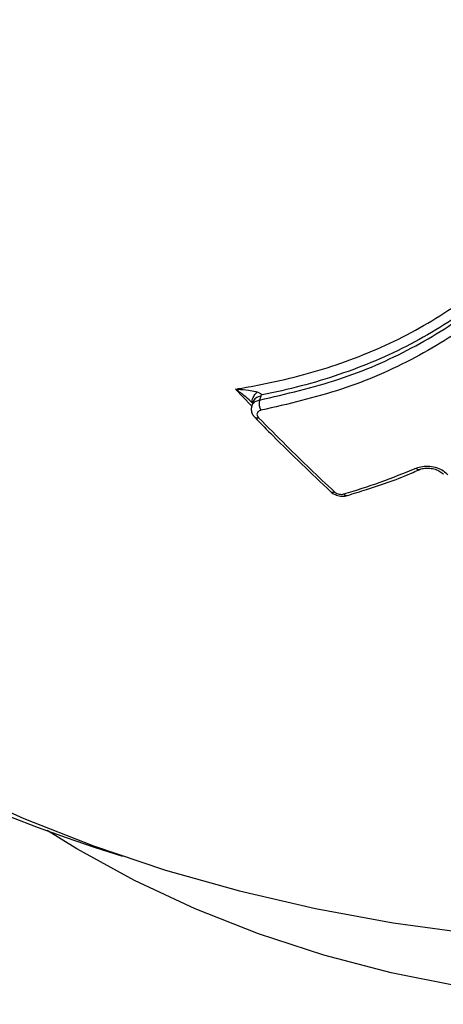
# Model space of a CAD drawing. Units: millimetres. Extents: x -3482 to 3816, y -3328 to 3672.
# Drawn here: x 122 to 151, y 43 to 110 of the extents above; entities that cross this region are included whole.
import ezdxf

# ---------------------------------------------------------------- set-up
doc = ezdxf.new("R2010")
doc.units = ezdxf.units.MM

msp = doc.modelspace()

# ---------------------------------------------------------------- linework, layer by layer
at = {"color": 7, "linetype": 'Continuous', "lineweight": 25}
for p, q in [((138.009, 83.756), (136.926, 84.869)), ((138.659, 84.39), (138.569, 84.12)), ((138.139, 84.007), (138.049, 83.736))]:
    msp.add_line(p, q, dxfattribs=at)
at = {"color": 7, "linetype": 'Continuous', "lineweight": 25, "flags": 128}
for points in [[(138.512, 82.913), (138.441, 82.889), (138.377, 82.879), (138.322, 82.884), (138.279, 82.904), (138.266, 82.915)], [(117.877, 57.593), (122.452, 55.516), (127.213, 53.648), (132.139, 51.995), (137.211, 50.566), (142.406, 49.365), (147.703, 48.399), (153.08, 47.67), (158.514, 47.183), (163.983, 46.939), (169.463, 46.939), (174.932, 47.183), (180.366, 47.67), (185.743, 48.399), (191.04, 49.365), (196.235, 50.566), (201.307, 51.995)], [(209.395, 54.692), (207.366, 53.443), (203.415, 51.278), (199.269, 49.339), (194.949, 47.638), (190.479, 46.182), (185.881, 44.981), (181.182, 44.04), (176.405, 43.364), (171.577, 42.957), (166.723, 42.821), (161.869, 42.957), (157.04, 43.364), (152.264, 44.04), (147.564, 44.981), (142.967, 46.182), (138.496, 47.638), (134.177, 49.339), (130.03, 51.278), (126.08, 53.443), (124.05, 54.692)]]:
    msp.add_lwpolyline(points, dxfattribs=at)
at = {"color": 7, "linetype": 'Continuous', "lineweight": 25}
for centre, radius, start, end in [((166.723, 172.183), 125, 193.95738, 252.5378), ((139.484, 83.899), 0.941, 166.41787, 210.49915), ((149.484, 79.62), 0.252, 216.52823, 285.64911), ((143.572, 78.04), 0.223, 234.42994, 302.77035), ((144.54, 77.822), 0.23, 211.80573, 280.45975)]:
    msp.add_arc(centre, radius, start, end, dxfattribs=at)
for points, knots in [([(136.926, 84.869), (137.502, 84.968), (139.851, 85.373), (143.877, 86.422), (148.742, 88.468), (152.363, 90.778), (154.387, 92.364), (155.055, 92.888)], [0, 0, 0, 0, 0.085159, 0.34713, 0.609033, 0.870915, 1, 1, 1, 1]), ([(155.4, 92.31), (154.719, 91.776), (152.662, 90.163), (148.987, 87.818), (144.051, 85.747), (140.525, 84.817), (138.708, 84.474), (138.685, 84.469)], [0, 0, 0, 0, 0.141215, 0.426349, 0.711214, 0.996321, 1, 1, 1, 1]), ([(138.569, 84.12), (140.399, 84.544), (144.029, 85.384), (148.994, 87.534), (152.654, 89.874), (154.678, 91.462), (155.355, 91.993)], [0, 0, 0, 0, 0.2936, 0.582165, 0.860198, 1, 1, 1, 1]), ([(155.679, 91.393), (154.997, 90.858), (152.949, 89.252), (149.243, 86.883), (144.208, 84.702), (140.529, 83.851), (138.673, 83.421)], [0, 0, 0, 0, 0.1389642, 0.417398, 0.7061126, 1, 1, 1, 1]), ([(136.926, 84.869), (136.929, 84.869), (136.984, 84.867), (137.282, 84.855), (137.75, 84.816), (138.188, 84.745), (138.378, 84.69), (138.411, 84.68)], [0, 0, 0, 0, 0.004637, 0.10633, 0.580474, 0.926959, 1, 1, 1, 1]), ([(138.103, 83.898), (138.09, 83.911), (137.95, 84.062), (137.605, 84.364), (137.221, 84.662), (136.974, 84.836), (136.928, 84.868), (136.926, 84.869)], [0, 0, 0, 0, 0.035102, 0.396222, 0.888256, 0.995178, 1, 1, 1, 1]), ([(138.1, 83.935), (138.088, 83.952), (138.047, 84.012), (138.08, 84.185), (138.193, 84.428), (138.338, 84.596), (138.411, 84.68)], [0, 0, 0, 0, 0.113988, 0.409325, 0.704663, 1, 1, 1, 1]), ([(138.659, 84.39), (138.595, 84.375), (138.468, 84.344), (138.315, 84.256), (138.199, 84.144), (138.159, 84.052), (138.14, 84.007)], [0, 0, 0, 0, 0.2528556, 0.5056727, 0.7585086, 1, 1, 1, 1]), ([(138.411, 84.68), (138.475, 84.657), (138.573, 84.622), (138.664, 84.561), (138.694, 84.512), (138.688, 84.484), (138.685, 84.469)], [0, 0, 0, 0, 0.501728, 0.752787, 0.8732, 1, 1, 1, 1]), ([(138.685, 84.469), (138.681, 84.456), (138.672, 84.429), (138.663, 84.403), (138.659, 84.39)], [0, 0, 0, 0, 0.511445, 1, 1, 1, 1]), ([(138.059, 83.735), (138.049, 83.715), (137.997, 83.609), (138.009, 83.388), (138.089, 83.123), (138.21, 82.985), (138.269, 82.918)], [0, 0, 0, 0, 0.074418, 0.397596, 0.705857, 1, 1, 1, 1]), ([(138.061, 83.734), (138.064, 83.756), (138.081, 83.853), (138.22, 83.987), (138.405, 84.085), (138.535, 84.113), (138.569, 84.12)], [0, 0, 0, 0, 0.1105824, 0.4892413, 0.8679002, 1, 1, 1, 1]), ([(138.088, 83.926), (138.1, 83.917), (138.112, 83.908), (138.115, 83.913), (138.115, 83.914)], [0, 0, 0, 0, 0.905911, 1, 1, 1, 1]), ([(138.268, 82.921), (138.676, 82.503), (140.386, 80.753), (142.122, 79.11), (143.443, 77.859)], [0, 0, 0, 0, 0.238897, 1, 1, 1, 1]), ([(138.673, 83.421), (138.656, 83.418), (138.591, 83.403), (138.495, 83.355), (138.416, 83.263), (138.391, 83.149), (138.419, 83.026), (138.481, 82.951), (138.512, 82.913)], [0, 0, 0, 0, 0.065221, 0.252171, 0.439118, 0.626073, 0.813036, 1, 1, 1, 1]), ([(138.512, 82.913), (139.138, 82.279), (140.309, 81.094), (142.037, 79.41), (143.141, 78.372), (143.693, 77.853)], [0, 0, 0, 0, 0.365022, 0.682443, 1, 1, 1, 1]), ([(144.345, 77.701), (145.178, 77.961), (146.854, 78.484), (148.469, 79.14), (149.282, 79.47)], [0, 0, 0, 0, 0.497109, 1, 1, 1, 1]), ([(149.282, 79.47), (149.423, 79.518), (149.707, 79.613), (150.218, 79.614), (150.717, 79.505), (151.161, 79.3), (151.362, 79.108), (151.459, 79.016)], [0, 0, 0, 0, 0.202786, 0.405572, 0.60835, 0.811124, 1, 1, 1, 1]), ([(149.553, 79.376), (149.561, 79.38), (149.637, 79.421), (149.868, 79.471), (150.223, 79.477), (150.597, 79.4), (150.911, 79.256), (151.097, 79.118), (151.136, 79.059), (151.14, 79.053)], [0, 0, 0, 0, 0.020982, 0.210881, 0.401086, 0.595766, 0.79063, 0.980374, 1, 1, 1, 1]), ([(144.58, 77.601), (145.019, 77.737), (146.539, 78.206), (148.221, 78.78), (149.393, 79.318), (149.544, 79.387)], [0, 0, 0, 0, 0.261224, 0.904784, 1, 1, 1, 1]), ([(143.447, 77.862), (143.454, 77.853), (143.527, 77.76), (143.758, 77.642), (144.115, 77.539), (144.411, 77.537), (144.554, 77.592), (144.578, 77.601)], [0, 0, 0, 0, 0.0276703, 0.3029507, 0.6101171, 0.9357255, 1, 1, 1, 1]), ([(143.693, 77.853), (143.705, 77.842), (143.754, 77.799), (143.864, 77.735), (144.027, 77.684), (144.197, 77.668), (144.296, 77.69), (144.345, 77.701)], [0, 0, 0, 0, 0.076106, 0.307075, 0.538046, 0.769023, 1, 1, 1, 1])]:
    msp.add_open_spline(points, degree=3, knots=knots, dxfattribs=at)

doc.saveas('drawing.dxf')
